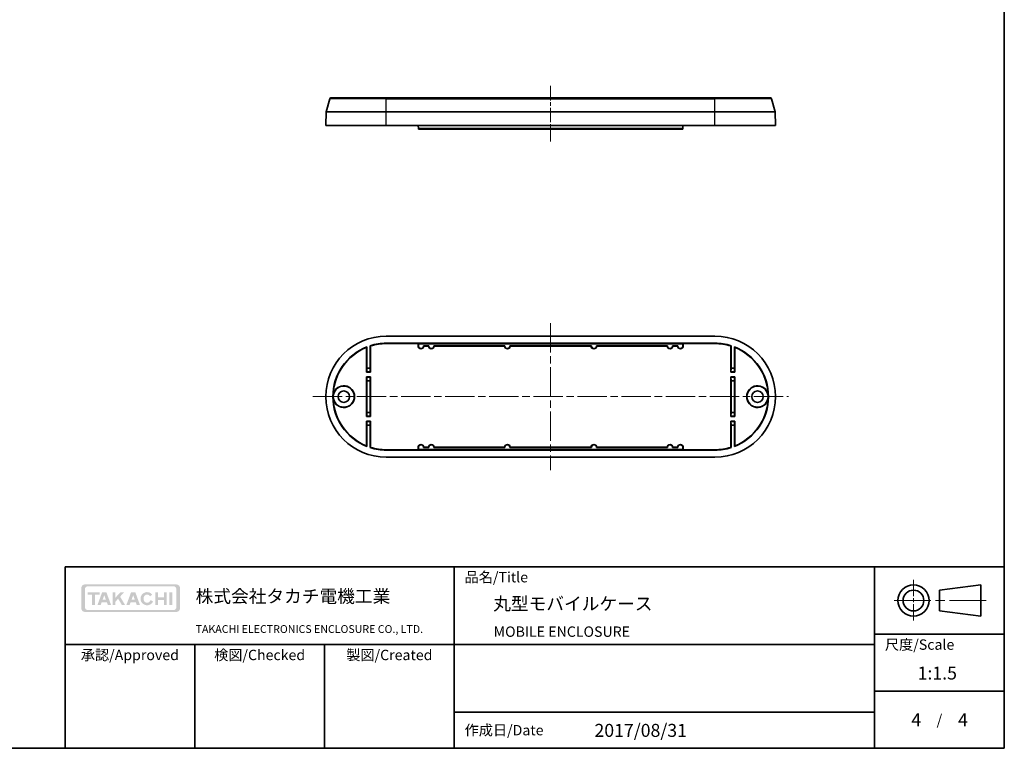
# Model space of a CAD drawing. Units: millimetres. Extents: x 22 to 3180, y 12 to 715.
# Drawn here: x 2895 to 3180, y 12 to 223 of the extents above; entities that cross this region are included whole.
import ezdxf
from ezdxf.enums import TextEntityAlignment as Align

# ---------------------------------------------------------------- set-up
doc = ezdxf.new("R2010")
doc.units = ezdxf.units.MM
doc.header["$LTSCALE"] = 1.5
doc.linetypes.add('CHAIN', pattern=[0.35429999999999995, 0.2362, -0.0295, 0.0591, -0.0295])
for name, color, linetype, lineweight in [('Border (ISO)', 7, 'Continuous', 35), ('Centerline (ISO)', 131, 'Continuous', 18), ('Hatch (ISO)', 1, 'Continuous', 18), ('Title (ISO)', 7, 'Continuous', 35), ('Visible (ISO)', 7, 'Continuous', 35), ('Visible Narrow (ISO)', 7, 'Continuous', 25)]:
    doc.layers.add(name, color=color, linetype=linetype, lineweight=lineweight)
doc.styles.add('Note Text (TK)', font='txt')
doc.styles.add('文字スタイル67', font='arial.ttf')

# ---------------------------------------------------------------- blocks, each defined once
blk = doc.blocks.new('図面枠 tk図枠')
at = {"layer": 'Border (ISO)'}
for p in [(405.4999999999999, 289), (14.50000000000001, 8.000000000000007)]:
    blk.add_line(p, (405.4999999999999, 8.000000000000007), dxfattribs=at)
blk = doc.blocks.new('表題欄 tk表題欄')
at = {"layer": 'Hatch (ISO)'}
h = blk.add_hatch(color=256, dxfattribs=at)
edge = h.paths.add_edge_path(flags=0)
edge.add_arc((95.57537688673352, 236.2990653650367), 0.5958259999999996, 269.9999999999897, 360)
edge.add_line((96.17120288673351, 236.2990653650368), (96.17120288673348, 239.7107813650365))
edge.add_arc((95.5753768867335, 239.7107813650366), 0.5958259999999996, 0, 90.0000000000068)
edge.add_line((95.57537688673342, 240.3066073650366), (79.13710888673356, 240.3066073650366))
edge.add_arc((79.13710888673353, 239.7107813650366), 0.5958259999999996, 89.99999999999744, 180)
edge.add_line((78.54128288673353, 239.7107813650365), (78.54128288673331, 236.2990653650368))
edge.add_arc((79.13710888673332, 236.2990653650365), 0.5958259999999996, 180, 270.0000000000231)
edge.add_line((79.13710888673356, 235.7032393650365), (95.57537688673342, 235.7032393650367))
edge = h.paths.add_edge_path()
edge.add_line((77.83935088673357, 239.9556413650366), (77.83935088673357, 236.0542053650368))
edge.add_arc((78.54128288673346, 236.0542053650367), 0.7019319999998935, 180, 270.0000000000087)
edge.add_line((78.54128288673357, 235.3522733650368), (96.17120288673352, 235.3522733650368))
edge.add_arc((96.17120288673351, 236.0542053650367), 0.7019319999998921, 270, 360)
edge.add_line((96.8731348867334, 236.0542053650368), (96.87313488673352, 239.9556413650366))
edge.add_arc((96.1712028867336, 239.9556413650367), 0.7019319999998921, 0, 90.00000000000873)
edge.add_line((96.17120288673348, 240.6575733650367), (78.54128288673357, 240.6575733650366))
edge.add_arc((78.54128288673357, 239.9556413650366), 0.7019319999999984, 90, 180)
for points in [[(79.07181288673355, 239.1476033650369), (79.07181288673355, 238.6578833650367), (79.92066088673353, 238.6578833650367), (79.92066088673353, 236.6581933650368), (80.50832488673353, 236.6581933650368), (80.50832488673353, 238.6578833650367), (81.35717288673355, 238.6578833650367), (81.35717288673355, 239.1476033650369)], [(85.68407849525303, 236.6581933650368), (84.9434673993943, 237.8918698287545), (84.41792288673358, 237.3246628822781), (84.41792288673358, 236.6581933650368), (83.89555488673355, 236.6581933650368), (83.89555488673355, 239.1476033650369), (84.41792288673358, 239.1476033650369), (84.41792288673358, 238.0993979968839), (85.38913556809511, 239.1476033650369), (86.10696490847272, 239.1476033650369), (85.31925422435492, 238.2974470774499), (86.30334488673353, 236.6581933650368)], [(92.09142939614459, 239.1476033650369), (92.09142939614459, 236.6581933650368), (92.60971639614465, 236.6581933650368), (92.60971639614465, 237.6580383650368), (93.76872039614462, 237.6580383650368), (93.76872039614462, 236.6581933650368), (94.28700739614459, 236.6581933650368), (94.28700739614459, 239.1476033650369), (93.76872039614462, 239.1476033650369), (93.76872039614462, 238.1477583650367), (92.60971639614465, 238.1477583650367), (92.60971639614465, 239.1476033650369)], [(94.84202339614467, 239.1476033650369), (94.84202339614467, 236.6581933650368), (95.36439139614473, 236.6581933650368), (95.36439139614473, 239.1476033650369)]]:
    blk.add_hatch(color=256, dxfattribs=at).paths.add_polyline_path(points)
h = blk.add_hatch(color=256, dxfattribs=at)
h.paths.add_polyline_path([(82.59020695886475, 237.7110913650368), (81.95242681460243, 237.7110913650368), (82.27131688673356, 238.5794973650367)], flags=0)
h.paths.add_polyline_path([(82.77903014574996, 237.1968853650368), (81.76360362771717, 237.1968853650368), (81.56578886050404, 236.6581933650368), (80.94907288673355, 236.6581933650368), (81.86321688673357, 239.1476033650369), (82.67941688673353, 239.1476033650369), (83.59356088673351, 236.6581933650368), (82.97684491296302, 236.6581933650368)])
h = blk.add_hatch(color=256, dxfattribs=at)
h.paths.add_polyline_path([(87.52707281460246, 237.7110913650368), (88.16485295886469, 237.7110913650368), (87.84596288673359, 238.5794973650367)], flags=0)
h.paths.add_polyline_path([(87.14043486050403, 236.6581933650368), (87.3382496277172, 237.1968853650368), (88.35367614574989, 237.1968853650368), (88.551490912963, 236.6581933650368), (89.16820688673343, 236.6581933650368), (88.25406288673352, 239.1476033650369), (87.43786288673356, 239.1476033650369), (86.52371888673358, 236.6581933650368)])
h = blk.add_hatch(color=256, dxfattribs=at)
edge = h.paths.add_edge_path()
edge.add_arc((90.52309888673334, 237.9028983650369), 1.273272000000011, 38.55054079078439, 336.5820184016556)
edge.add_line((91.69149139614446, 237.3968543650369), (91.17255542714857, 237.6216113977801))
edge.add_ellipse((90.52309888673352, 237.9028983650369), major_axis=(0, -0.7998759999999119), ratio=0.8673469387756529, start_angle=128.5505407907963, end_angle=426.582018401653, ccw=False)
edge.add_line((91.09381514418376, 238.3576891122095), (91.51887237036831, 238.6964075050431))
at = {"layer": 'Title (ISO)'}
for p, q in [((74.70882392282105, 244.052739026017), (255.7088239228211, 244.052739026017)), ((74.70882392282105, 209.052739026017), (74.70882392282105, 244.052739026017)), ((149.7088239228211, 244.052739026017), (149.7088239228211, 209.052739026017)), ((230.7088239228211, 244.052739026017), (230.7088239228211, 209.052739026017)), ((255.7088239228211, 244.052739026017), (255.7088239228211, 209.052739026017)), ((243.2088239228211, 239.552739026017), (251.2088239228211, 240.5527390260171)), ((243.2088239228211, 239.552739026017), (243.2088239228211, 235.552739026017)), ((251.2088239228211, 234.552739026017), (251.2088239228211, 240.5527390260171)), ((243.2088239228211, 235.552739026017), (251.2088239228211, 234.552739026017)), ((230.7088239228211, 231.052739026017), (255.7088239228211, 231.052739026017)), ((74.70882392282105, 229.052739026017), (230.7088239228211, 229.052739026017)), ((99.70882392282108, 229.052739026017), (99.70882392282108, 209.052739026017)), ((124.708823922821, 229.052739026017), (124.708823922821, 209.052739026017)), ((230.7088239228211, 220.052739026017), (255.7088239228211, 220.052739026017)), ((149.7088239228211, 216.052739026017), (230.7088239228211, 216.052739026017)), ((255.7088239228211, 209.052739026017), (74.70882392282105, 209.052739026017))]:
    blk.add_line(p, q, dxfattribs=at)
at = {"layer": 'Title (ISO)', "color": 4, "linetype": 'CHAIN', "lineweight": 18, "ltscale": 8.889559745788574}
blk.add_line((238.2088239228211, 241.552739026017), (238.2088239228211, 233.552739026017), dxfattribs=at)
at = {"layer": 'Title (ISO)', "color": 4, "linetype": 'CHAIN', "lineweight": 18, "ltscale": 20.00163269042969}
blk.add_line((252.2088239228211, 237.552739026017), (234.2088239228211, 237.552739026017), dxfattribs=at)
at = {"layer": 'Title (ISO)'}
for radius in [3, 2]:
    blk.add_circle((238.2088239228211, 237.552739026017), radius, dxfattribs=at)
at = {"layer": 'Title (ISO)', "color": 1, "char_height": 2.000000029802322, "line_spacing_factor": 1.5, "style": 'Note Text (TK)'}
for s, insert, attachment_point in [('\\fＭＳ Ｐゴシック|b0|i0;\\H2.0000;品名/Title', (151.708823922821, 242.052739026017), 4), ('\\fＭＳ Ｐゴシック|b0|i0;\\H2.0000;尺度/Scale', (232.7088239228211, 229.052739026017), 4), ('\\fＭＳ Ｐゴシック|b0|i0;\\H2.0000;承認/Approved', (87.20882392282108, 227.052739026017), 5), ('\\fＭＳ Ｐゴシック|b0|i0;\\H2.0000;検図/Checked', (112.208823922821, 227.052739026017), 5), ('\\fＭＳ Ｐゴシック|b0|i0;\\H2.0000;製図/Created', (137.2088239228211, 227.052739026017), 5), ('\\fＭＳ Ｐゴシック|b0|i0;\\H2.0000;作成日/Date', (151.708823922821, 212.552739026017), 4)]:
    blk.add_mtext(s, dxfattribs=dict(at, insert=insert, attachment_point=attachment_point))
at = {"layer": 'Title (ISO)', "color": 7, "line_spacing_factor": 1.5, "style": 'Note Text (TK)'}
for s, insert, char_height, attachment_point in [('株式会社タカチ電機工業', (99.87313488673345, 238.052739026017), 2.5, 4), ('\\fArial|b0|i0;\\H1.4986;TAKACHI ELECTRONICS ENCLOSURE CO., LTD.', (99.87313488673342, 232.052739026017), 1.49859994649887, 4), ('\\fＭＳ Ｐゴシック|b0|i0;\\H2.0000;/', (243.2088239228211, 214.552739026017), 2.000000029802322, 5)]:
    blk.add_mtext(s, dxfattribs=dict(at, insert=insert, char_height=char_height, attachment_point=attachment_point))
at = {"layer": 'Title (ISO)', "color": 7}
for tag, p, height, style in [('<品名>_001', (157.2258693701699, 235.6891026234344), 2.5, 'Note Text (TK)'), ('<Title>_001', (157.2940899454477, 230.5513747487906), 2.000000029802322, '文字スタイル67'), ('<尺度>_001', (239.5440510892929, 222.302739026017), 2.5, 'Note Text (TK)'), ('<ページ_No.>_001', (238.0980284456275, 213.302739026017), 2.5, 'Note Text (TK)'), ('<総ページ数>_001', (246.7855284409709, 213.302739026017), 2.5, 'Note Text (TK)'), ('作成日_001', (176.1150736592991, 211.2601253517655), 2.5, 'Note Text (TK)')]:
    blk.add_attdef(tag, p, '', height=height, dxfattribs=dict(at, style=style))
at = {"layer": 'Title (ISO)', "color": 7, "style": 'Note Text (TK)'}
blk.add_attdef('<承認>', text='', height=2.5, dxfattribs=at).set_placement((87.20882392282108, 217.052739026017), align=Align.MIDDLE_CENTER)

msp = doc.modelspace()

# ---------------------------------------------------------------- linework, layer by layer
at = {"layer": 'Centerline (ISO)', "linetype": 'CHAIN', "ltscale": 11.91288566589355}
msp.add_line((3048.623597372976, 203.6293629636196), (3048.623597372976, 187.5482267688015), dxfattribs=at)
at = {"layer": 'Centerline (ISO)', "linetype": 'CHAIN', "ltscale": 23.99096870422363}
for p, q in [((3048.62359737295, 134.9623378474118), (3048.623597372949, 92.46233784741204)), ((2979.87359737295, 113.7123378474134), (3117.373597372949, 113.7123378474104))]:
    msp.add_line(p, q, dxfattribs=at)
at = {"layer": 'Visible (ISO)'}
for p, q in [((2984.775497569175, 199.8793629636244), (2983.772127062547, 196.1347332540714)), ((2985.065275317062, 200.1017172500936), (3001.123597372977, 200.1017172500889)), ((3096.123597372976, 200.101717250089), (3001.123597372977, 200.1017172500889)), ((3096.123597372976, 200.101717250089), (3112.18191942889, 200.1017172500938)), ((3112.471697176777, 199.8793629636244), (3113.475067683406, 196.1347332540714)), ((2983.762087562327, 196.0675573895513), (2983.623597372977, 192.1017172500936)), ((3113.485107183625, 196.0675573895514), (3113.623597372976, 192.1017172500936)), ((2983.623597372977, 192.1017172500935), (3001.123597372977, 192.1017172500883)), ((3096.123597372976, 192.1017172500885), (3001.123597372977, 192.1017172500884)), ((3010.373597372977, 192.101717250089), (3010.387622351497, 191.2982267688015)), ((3010.391052437905, 191.1017172500891), (3010.387622351497, 191.2982267688016)), ((3010.391052437905, 191.101717250089), (3086.856142308048, 191.1017172500891)), ((3086.859572394456, 191.2982267688015), (3086.856142308048, 191.1017172500891)), ((3086.873597372977, 192.1017172500891), (3086.859572394456, 191.2982267688016)), ((3096.123597372976, 192.1017172500885), (3113.623597372976, 192.1017172500937)), ((3096.123597372949, 131.2123378474108), (3001.12359737295, 131.2123378474128)), ((2995.47359737295, 128.0921848563348), (2995.47359737295, 121.9123378474129)), ((2996.47359737295, 121.9123378474129), (2996.47359737295, 128.4459728367833)), ((2996.564363710577, 128.3792886930168), (2996.564363710577, 120.8215715097893)), ((3001.12359737295, 129.1623378474128), (3010.37359737295, 129.1623378474126)), ((3010.282831035323, 129.0715715097889), (3001.12359737295, 129.0715715097892)), ((3010.37359737295, 129.1623378474126), (3010.282831035323, 129.0715715097889)), ((3010.282831035323, 128.4123378474157), (3010.282831035323, 129.0715715097889)), ((3010.37359737295, 129.1623378474126), (3086.873597372949, 129.162337847411)), ((3010.37359737295, 129.1623378474126), (3010.38762235147, 129.148312868892)), ((3010.391052437878, 128.412337847412), (3010.391052437878, 128.9483433298606)), ((3013.39126042686, 128.4297929123401), (3011.855934319039, 128.4297929123402)), ((3013.287744810329, 128.3215715097889), (3011.959449935571, 128.3215715097889)), ((3035.39126042686, 128.4297929123397), (3014.855934319039, 128.4297929123401)), ((3035.287744810329, 128.3215715097884), (3014.959449935571, 128.3215715097888)), ((3060.39126042686, 128.4297929123392), (3036.855934319039, 128.4297929123396)), ((3060.287744810328, 128.3215715097879), (3036.959449935571, 128.3215715097884)), ((3082.39126042686, 128.4297929123387), (3061.855934319039, 128.4297929123391)), ((3082.287744810328, 128.3215715097874), (3061.95944993557, 128.3215715097878)), ((3085.39126042686, 128.4297929123386), (3083.855934319039, 128.4297929123387)), ((3085.287744810328, 128.3215715097874), (3083.959449935571, 128.3215715097874)), ((3086.856142308021, 128.948343329859), (3086.856142308021, 128.4123378474104)), ((3086.873597372949, 129.162337847411), (3086.859572394429, 129.1483128688904)), ((3086.873597372949, 129.162337847411), (3086.964363710576, 129.0715715097873)), ((3086.873597372949, 129.162337847411), (3096.123597372949, 129.1623378474108)), ((3086.964363710576, 129.0715715097873), (3086.964363710576, 128.4123378474141)), ((3096.123597372949, 129.0715715097871), (3086.964363710576, 129.0715715097873)), ((3100.682831035322, 120.8215715097872), (3100.682831035322, 128.3792886930146)), ((3100.773597372949, 128.4459728367811), (3100.773597372949, 121.9123378474108)), ((3101.773597372949, 121.9123378474108), (3101.773597372949, 128.0921848563326)), ((2995.382831035323, 120.8215715097893), (2995.382831035323, 127.95837801836)), ((3101.864363710576, 127.9583780183578), (3101.864363710576, 120.8215715097872)), ((2995.447418763294, 120.8861592377579), (2995.382831035323, 120.8215715097893)), ((2996.564363710577, 120.8215715097893), (2995.382831035323, 120.8215715097893)), ((2995.47359737295, 121.9123378474129), (2995.447418763294, 120.8861592377579)), ((2995.447418763294, 120.8861592377579), (2996.499775982606, 120.8861592377579)), ((2996.47359737295, 121.9123378474129), (2995.47359737295, 121.9123378474129)), ((2996.499775982606, 120.8861592377579), (2996.47359737295, 121.9123378474129)), ((2996.499775982606, 120.8861592377579), (2996.564363710577, 120.8215715097893)), ((3100.747418763293, 120.8861592377558), (3100.682831035322, 120.8215715097872)), ((3101.864363710576, 120.8215715097871), (3100.682831035322, 120.8215715097872)), ((3100.773597372949, 121.9123378474108), (3100.747418763293, 120.8861592377558)), ((3100.747418763293, 120.8861592377558), (3101.799775982605, 120.8861592377558)), ((3101.773597372949, 121.9123378474108), (3100.773597372949, 121.9123378474108)), ((3101.799775982605, 120.8861592377558), (3101.773597372949, 121.9123378474108)), ((3101.799775982605, 120.8861592377558), (3101.864363710576, 120.8215715097872)), ((2996.564363710577, 119.4031041850428), (2995.382831035323, 119.4031041850428)), ((2995.447418763294, 119.3385164570698), (2995.382831035323, 119.4031041850428)), ((2995.382831035323, 119.4031041850428), (2995.382831035323, 108.0215715097894)), ((2995.447418763294, 119.3385164570698), (2995.47359737295, 118.312337847413)), ((2996.499775982606, 119.3385164570698), (2995.447418763294, 119.3385164570698)), ((2995.47359737295, 118.312337847413), (2996.47359737295, 118.3123378474129)), ((2995.47359737295, 118.312337847413), (2995.47359737295, 109.112337847413)), ((2996.47359737295, 118.3123378474129), (2996.499775982606, 119.3385164570698)), ((2996.473597372949, 109.112337847413), (2996.47359737295, 118.3123378474129)), ((2996.499775982606, 119.3385164570698), (2996.564363710577, 119.4031041850427)), ((2996.564363710577, 108.0215715097894), (2996.564363710577, 119.4031041850428)), ((3101.864363710576, 119.4031041850406), (3100.682831035322, 119.4031041850406)), ((3100.747418763293, 119.3385164570677), (3100.682831035322, 119.4031041850406)), ((3100.682831035322, 119.4031041850406), (3100.682831035322, 108.0215715097873)), ((3100.747418763293, 119.3385164570677), (3100.773597372949, 118.3123378474108)), ((3101.799775982605, 119.3385164570676), (3100.747418763293, 119.3385164570677)), ((3100.773597372949, 118.3123378474108), (3101.773597372949, 118.3123378474108)), ((3100.773597372949, 118.3123378474108), (3100.773597372949, 109.1123378474109)), ((3101.773597372949, 118.3123378474108), (3101.799775982605, 119.3385164570676)), ((3101.773597372949, 109.1123378474109), (3101.773597372949, 118.3123378474108)), ((3101.799775982605, 119.3385164570676), (3101.864363710576, 119.4031041850406)), ((3101.864363710575, 108.0215715097872), (3101.864363710576, 119.4031041850406)), ((2995.47359737295, 109.112337847413), (2995.447418763294, 108.086159237758)), ((2996.473597372949, 109.112337847413), (2995.47359737295, 109.112337847413)), ((2996.499775982606, 108.086159237758), (2996.473597372949, 109.112337847413)), ((3100.773597372949, 109.1123378474109), (3100.747418763293, 108.0861592377559)), ((3101.773597372949, 109.1123378474109), (3100.773597372949, 109.1123378474109)), ((3101.799775982605, 108.0861592377559), (3101.773597372949, 109.1123378474109)), ((2995.447418763294, 108.086159237758), (2995.382831035323, 108.0215715097894)), ((2995.382831035323, 108.0215715097894), (2996.564363710577, 108.0215715097894)), ((2995.382831035323, 99.46629767647221), (2995.382831035323, 106.6031041850429)), ((2995.382831035323, 106.6031041850429), (2996.564363710576, 106.6031041850428)), ((2995.447418763294, 106.5385164570699), (2995.382831035323, 106.6031041850429)), ((2995.447418763294, 108.086159237758), (2996.499775982606, 108.086159237758)), ((2995.447418763294, 106.5385164570699), (2995.47359737295, 105.5123378474131)), ((2996.499775982605, 106.5385164570699), (2995.447418763294, 106.5385164570699)), ((2995.47359737295, 105.5123378474131), (2996.473597372949, 105.512337847413)), ((2995.47359737295, 105.5123378474131), (2995.47359737295, 99.33249083849125)), ((2996.473597372949, 105.512337847413), (2996.499775982605, 106.5385164570699)), ((2996.473597372949, 98.97870285804272), (2996.473597372949, 105.512337847413)), ((2996.499775982606, 108.086159237758), (2996.564363710577, 108.0215715097894)), ((2996.499775982605, 106.5385164570699), (2996.564363710576, 106.6031041850428)), ((2996.564363710576, 106.6031041850428), (2996.564363710576, 99.04538700181598)), ((3100.747418763293, 108.0861592377559), (3100.682831035322, 108.0215715097873)), ((3100.682831035322, 108.0215715097873), (3101.864363710575, 108.0215715097872)), ((3100.682831035322, 99.04538700181315), (3100.682831035322, 106.6031041850407)), ((3100.682831035322, 106.6031041850407), (3101.864363710575, 106.6031041850407)), ((3100.747418763293, 106.5385164570677), (3100.682831035322, 106.6031041850407)), ((3100.747418763293, 108.0861592377559), (3101.799775982605, 108.0861592377559)), ((3100.747418763293, 106.5385164570677), (3100.773597372949, 105.5123378474109)), ((3101.799775982605, 106.5385164570677), (3100.747418763293, 106.5385164570677)), ((3100.773597372949, 105.5123378474109), (3101.773597372949, 105.5123378474109)), ((3100.773597372949, 105.5123378474109), (3100.773597372949, 98.9787028580405)), ((3101.773597372949, 105.5123378474109), (3101.799775982605, 106.5385164570677)), ((3101.773597372949, 99.33249083848901), (3101.773597372949, 105.5123378474109)), ((3101.799775982605, 108.0861592377559), (3101.864363710575, 108.0215715097872)), ((3101.799775982605, 106.5385164570677), (3101.864363710575, 106.6031041850407)), ((3101.864363710575, 106.6031041850407), (3101.864363710575, 99.46629767646996)), ((3001.123597372949, 98.35310418504282), (3010.282831035322, 98.35310418504262)), ((3010.373597372949, 98.26233784741282), (3001.123597372949, 98.26233784741304)), ((3010.282831035322, 98.35310418504262), (3010.282831035322, 99.01233784741592)), ((3010.373597372949, 98.26233784741282), (3010.282831035322, 98.35310418504262)), ((3010.373597372949, 98.26233784741282), (3010.387622351469, 98.27636282593242)), ((3086.873597372949, 98.26233784741122), (3010.373597372949, 98.26233784741282)), ((3010.391052437877, 98.47633236496358), (3010.391052437878, 99.01233784741224)), ((3011.855934319039, 98.99488278248398), (3013.39126042686, 98.99488278248394)), ((3011.959449935571, 99.10310418504261), (3013.287744810329, 99.1031041850426)), ((3014.855934319039, 98.99488278248391), (3035.391260426859, 98.99488278248349)), ((3014.959449935571, 99.10310418504254), (3035.287744810328, 99.10310418504211)), ((3036.855934319039, 98.99488278248346), (3060.39126042686, 98.99488278248297)), ((3036.95944993557, 99.10310418504208), (3060.287744810328, 99.1031041850416)), ((3061.855934319039, 98.99488278248293), (3082.391260426859, 98.99488278248252)), ((3061.95944993557, 99.10310418504156), (3082.287744810328, 99.10310418504115)), ((3083.855934319038, 98.99488278248249), (3085.391260426859, 98.99488278248243)), ((3083.95944993557, 99.1031041850411), (3085.287744810328, 99.10310418504106)), ((3086.85614230802, 99.01233784741062), (3086.85614230802, 98.476332364962)), ((3086.873597372949, 98.26233784741122), (3086.859572394429, 98.27636282593083)), ((3086.873597372949, 98.26233784741122), (3086.964363710576, 98.35310418504103)), ((3096.123597372949, 98.26233784741105), (3086.873597372949, 98.26233784741122)), ((3086.964363710576, 99.0123378474143), (3086.964363710576, 98.35310418504102)), ((3086.964363710576, 98.35310418504102), (3096.123597372949, 98.35310418504082)), ((3001.123597372949, 96.21233784741302), (3096.123597372949, 96.21233784741104))]:
    msp.add_line(p, q, dxfattribs=at)
for centre, radius in [((2988.82359737295, 113.7123378474131), 3.049999999999978), ((3108.423597372949, 113.7123378474106), 3.049999999999978), ((2988.82359737295, 113.7123378474131), 1.649999999999988), ((3108.423597372949, 113.7123378474106), 1.649999999999988)]:
    msp.add_circle(centre, radius, dxfattribs=at)
for centre, radius, start, end in [((2985.065275317062, 199.8017172500937), 0.3000000000000015, 90, 165.0000000000022), ((3112.18191942889, 199.8017172500937), 0.3000000000000018, 15.00000000000024, 90), ((2984.061904810433, 196.0570875405405), 0.3000000000000018, 164.9999999999951, 177.9999999999895), ((3113.185289935519, 196.0570875405407), 0.3000000000000015, 2.000000000004969, 15.00000000000024), ((3001.123597372949, 113.7123378474129), 17.49999999999985, 90, 270), ((3096.123597372949, 113.7123378474109), 17.49999999999987, 270, 90), ((3001.123597372949, 113.7123378474129), 15.44999999999986, 111.4504092551177, 248.5495907448821), ((3001.123597372949, 113.7123378474128), 15.44999999999991, 90, 107.515925378422), ((3001.123597372949, 113.7123378474161), 15.35923366237305, 90, 107.2678997634915), ((3011.12359737295, 128.4123378474157), 0.8407663376267247, 180, 353.8024598496662), ((3011.12359737295, 128.4123378474119), 0.732544935071774, 180, 1.365371823875626), ((3014.12359737295, 128.4123378474156), 0.8407663376267247, 186.1975401503302, 353.8024598496662), ((3014.12359737295, 128.4123378474119), 0.7325449350717786, 178.6346281761222, 1.365371823875626), ((3036.12359737295, 128.4123378474151), 0.8407663376267247, 186.1975401503302, 353.8024598496662), ((3036.12359737295, 128.4123378474114), 0.7325449350717786, 178.6346281761222, 1.365371823875626), ((3061.12359737295, 128.4123378474146), 0.8407663376267247, 186.1975401503316, 353.8024598496666), ((3061.12359737295, 128.4123378474109), 0.7325449350717786, 178.6346281761222, 1.365371823875626), ((3083.123597372949, 128.4123378474141), 0.8407663376267247, 186.1975401503297, 353.8024598496666), ((3083.123597372949, 128.4123378474105), 0.7325449350717786, 178.6346281761222, 1.365371823875626), ((3086.123597372949, 128.4123378474141), 0.8407663376267244, 186.1975401503297, 0), ((3086.123597372949, 128.4123378474104), 0.7325449350717764, 178.6346281761201, 0), ((3096.123597372949, 113.7123378474109), 15.44999999999983, 72.4840746215778, 90), ((3096.123597372949, 113.7123378474139), 15.35923366237323, 72.73210023650822, 90), ((3096.123597372949, 113.7123378474109), 15.44999999999989, 291.4504092551177, 68.54959074488195), ((3001.123597372949, 113.7123378474159), 15.35923366237316, 111.9480928095418, 177.0358824306479), ((3096.123597372949, 113.712337847414), 15.35923366237312, 2.964117569349766, 68.0519071904579), ((2988.82359737295, 113.7123378474162), 3.14076633762671, 194.647949399189, 165.352050600808), ((3108.423597372949, 113.7123378474137), 3.140766337626712, 14.64794939918972, 345.3520506008071), ((3001.123597372949, 113.712337847416), 15.35923366237311, 182.9641175693499, 248.0519071904579), ((3096.123597372949, 113.712337847414), 15.35923366237316, 291.9480928095417, 357.0358824306477), ((3011.123597372949, 99.0123378474159), 0.8407663376267244, 6.197540150332924, 180), ((3011.123597372949, 99.01233784741223), 0.7325449350717764, 358.6346281761223, 180), ((3014.123597372949, 99.01233784741584), 0.8407663376267247, 6.197540150331202, 173.8024598496661), ((3014.123597372949, 99.01233784741216), 0.7325449350717786, 358.6346281761223, 181.3653718238756), ((3036.123597372949, 99.01233784741537), 0.8407663376267271, 6.197540150331202, 173.8024598496661), ((3036.123597372949, 99.01233784741169), 0.7325449350717786, 358.6346281761211, 181.3653718238756), ((3061.12359737295, 99.01233784741486), 0.8407663376267271, 6.197540150331703, 173.8024598496665), ((3061.12359737295, 99.01233784741117), 0.7325449350717809, 358.6346281761223, 181.3653718238756), ((3083.123597372949, 99.01233784741441), 0.8407663376267247, 6.197540150330691, 173.8024598496665), ((3083.123597372949, 99.01233784741073), 0.7325449350717786, 358.6346281761211, 181.3653718238756), ((3086.123597372949, 99.01233784741434), 0.8407663376267279, 0, 173.8024598496683), ((3086.123597372949, 99.01233784741066), 0.7325449350717746, 0, 181.3653718238767), ((3001.123597372949, 113.7123378474129), 15.44999999999991, 252.4840746215778, 270), ((3001.123597372949, 113.7123378474159), 15.35923366237307, 252.7321002365081, 270), ((3096.123597372949, 113.7123378474139), 15.35923366237306, 270, 287.2678997634915), ((3096.123597372949, 113.7123378474108), 15.44999999999981, 270, 287.515925378422)]:
    msp.add_arc(centre, radius, start, end, dxfattribs=at)
for centre, major_axis, ratio, start_param, end_param in [((3010.387561424892, 128.9483433298607), (-4.2e-15, -0.1999999999999986), 0.0174550649282185, 1.57079632679383, 3.124139363034904), ((3086.859633321007, 128.9483433298592), (4.2e-15, 0.1999999999999986), 0.0174550649282178, 0.0174532905572864, 1.570796326795962), ((3010.387561424892, 98.47633236496371), (-3.8e-15, -0.1999999999999986), 0.0174550649282185, 0.0174532930258433, 1.570796326794164), ((3086.859633321007, 98.47633236496209), (4.2e-15, 0.1999999999999986), 0.0174550649282178, 1.570796326797427, 3.124139356918428)]:
    msp.add_ellipse(centre, major_axis=major_axis, ratio=ratio, start_param=start_param, end_param=end_param, dxfattribs=at)
for points in [[(2995.47359737295, 128.0921848563349), (2995.428002068266, 128.0252814373892), (2995.382831035323, 127.9583780183598)], [(2996.47359737295, 128.445972836783), (2996.51908347721, 128.4126307642829), (2996.564363710577, 128.3792886930168)], [(3011.87359737295, 128.4123378474127), (3011.864765845993, 128.4211693743691), (3011.855934319039, 128.4297929123402)], [(3011.87359737295, 128.4123378474125), (3011.916523654261, 128.3694115661028), (3011.959449935571, 128.321571509789)], [(3013.37359737295, 128.4123378474125), (3013.330671091639, 128.3694115661028), (3013.287744810329, 128.3215715097889)], [(3013.37359737295, 128.4123378474127), (3013.382428899907, 128.4211693743691), (3013.39126042686, 128.4297929123401)], [(3014.873597372949, 128.4123378474127), (3014.864765845993, 128.421169374369), (3014.855934319039, 128.4297929123401)], [(3014.87359737295, 128.4123378474125), (3014.916523654261, 128.3694115661027), (3014.959449935571, 128.3215715097889)], [(3035.37359737295, 128.412337847412), (3035.330671091639, 128.3694115661023), (3035.287744810329, 128.3215715097885)], [(3035.37359737295, 128.4123378474122), (3035.382428899906, 128.4211693743686), (3035.39126042686, 128.4297929123397)], [(3036.87359737295, 128.4123378474122), (3036.864765845993, 128.4211693743686), (3036.855934319039, 128.4297929123396)], [(3036.87359737295, 128.412337847412), (3036.916523654261, 128.3694115661022), (3036.95944993557, 128.3215715097884)], [(3060.37359737295, 128.4123378474115), (3060.330671091638, 128.3694115661018), (3060.287744810329, 128.321571509788)], [(3060.37359737295, 128.4123378474117), (3060.382428899906, 128.421169374368), (3060.39126042686, 128.4297929123392)], [(3061.873597372949, 128.4123378474117), (3061.864765845993, 128.4211693743681), (3061.855934319039, 128.4297929123391)], [(3061.87359737295, 128.4123378474115), (3061.91652365426, 128.3694115661017), (3061.95944993557, 128.3215715097879)], [(3082.373597372949, 128.4123378474111), (3082.330671091638, 128.3694115661013), (3082.287744810328, 128.3215715097875)], [(3082.37359737295, 128.4123378474113), (3082.382428899907, 128.4211693743677), (3082.39126042686, 128.4297929123387)], [(3083.873597372949, 128.4123378474112), (3083.864765845993, 128.4211693743676), (3083.855934319039, 128.4297929123387)], [(3083.873597372949, 128.412337847411), (3083.916523654261, 128.3694115661013), (3083.959449935571, 128.3215715097875)], [(3085.373597372949, 128.412337847411), (3085.330671091638, 128.3694115661013), (3085.287744810328, 128.3215715097874)], [(3085.37359737295, 128.4123378474112), (3085.382428899907, 128.4211693743676), (3085.39126042686, 128.4297929123386)], [(3100.773597372949, 128.4459728367808), (3100.728111268689, 128.4126307642809), (3100.682831035322, 128.3792886930146)], [(3101.773597372949, 128.0921848563326), (3101.819192677634, 128.025281437387), (3101.864363710576, 127.9583780183576)], [(2995.47359737295, 99.3324908384912), (2995.428002068266, 99.3993942574398), (2995.382831035323, 99.46629767647237)], [(2996.473597372949, 98.9787028580424), (2996.519083475492, 99.01204492928365), (2996.564363710576, 99.04538700181598)], [(3011.873597372949, 99.01233784741261), (3011.864765845992, 99.00350632045559), (3011.855934319039, 98.99488278248398)], [(3011.873597372949, 99.0123378474128), (3011.916523654261, 99.05526412872543), (3011.95944993557, 99.10310418504253)], [(3013.373597372949, 99.01233784741275), (3013.330671091638, 99.05526412872538), (3013.287744810329, 99.1031041850425)], [(3013.37359737295, 99.01233784741258), (3013.382428899906, 99.00350632045553), (3013.39126042686, 98.99488278248394)], [(3014.873597372949, 99.01233784741254), (3014.864765845992, 99.00350632045551), (3014.855934319039, 98.99488278248391)], [(3014.873597372949, 99.01233784741272), (3014.916523654261, 99.05526412872537), (3014.95944993557, 99.10310418504245)], [(3035.373597372949, 99.01233784741228), (3035.330671091638, 99.055264128725), (3035.287744810328, 99.10310418504204)], [(3035.373597372949, 99.01233784741211), (3035.382428899906, 99.00350632045514), (3035.391260426859, 98.99488278248349)], [(3036.873597372949, 99.01233784741208), (3036.864765845992, 99.00350632045514), (3036.855934319039, 98.99488278248346)], [(3036.873597372949, 99.01233784741227), (3036.916523654261, 99.05526412872497), (3036.95944993557, 99.10310418504201)], [(3060.37359737295, 99.01233784741179), (3060.330671091638, 99.05526412872459), (3060.287744810328, 99.10310418504153)], [(3060.37359737295, 99.0123378474116), (3060.382428899906, 99.00350632045468), (3060.39126042686, 98.99488278248297)], [(3061.873597372949, 99.01233784741159), (3061.864765845992, 99.00350632045466), (3061.855934319039, 98.99488278248293)], [(3061.873597372949, 99.01233784741174), (3061.91652365426, 99.05526412872442), (3061.95944993557, 99.10310418504149)], [(3082.373597372949, 99.01233784741133), (3082.330671091638, 99.05526412872398), (3082.287744810328, 99.10310418504106)], [(3082.373597372949, 99.01233784741116), (3082.382428899905, 99.0035063204541), (3082.391260426859, 98.99488278248252)], [(3083.873597372949, 99.01233784741112), (3083.864765845992, 99.0035063204541), (3083.855934319038, 98.99488278248249)], [(3083.873597372949, 99.0123378474113), (3083.91652365426, 99.05526412872393), (3083.95944993557, 99.10310418504103)], [(3085.373597372949, 99.01233784741126), (3085.330671091638, 99.0552641287239), (3085.287744810328, 99.10310418504099)], [(3085.373597372949, 99.01233784741108), (3085.382428899906, 99.00350632045404), (3085.391260426859, 98.99488278248245)], [(3100.773597372949, 98.9787028580408), (3100.728111268685, 99.01204493054647), (3100.682831035322, 99.04538700181315)], [(3101.773597372949, 99.33249083848894), (3101.819192677633, 99.39939425743766), (3101.864363710575, 99.46629767647012)]]:
    msp.add_open_spline(points, degree=2, dxfattribs=at)
for points, knots in [([(2985.784912596209, 114.5065720793505), (2985.773229357208, 114.4316948896406), (2985.761771029233, 114.3487452412439), (2985.746746155003, 114.2023463445438), (2985.742477290724, 114.1569502739304), (2985.734197868125, 114.0475448212544), (2985.730148634249, 113.9878326108256), (2985.726092528711, 113.8743691127114), (2985.725266834811, 113.8472375903328), (2985.724330507594, 113.800690033627), (2985.724068435223, 113.7841982719601), (2985.723701910064, 113.7494851111103), (2985.723597372949, 113.7312650019411), (2985.723597372949, 113.6934106928886), (2985.723701910064, 113.6751905837195), (2985.724068435223, 113.6404774228697), (2985.724330507594, 113.6239856612028), (2985.725266834811, 113.577438104497), (2985.726092528711, 113.5503065821185), (2985.730148634249, 113.4368430840044), (2985.734197868124, 113.3771308735759), (2985.742477290724, 113.2677254209002), (2985.746746155003, 113.222329350287), (2985.761771029233, 113.0759304535876), (2985.773229357208, 112.9929808051915), (2985.784912596209, 112.9181036154821)], [1.035241738626564, 1.035241738626564, 1.035241738626564, 1.035241738626564, 1.16635487264091, 1.16635487264091, 1.212517164921959, 1.212517164921959, 1.258679457203009, 1.258679457203009, 1.270035749918758, 1.270035749918758, 1.275713896276632, 1.275713896276632, 1.281392042634506, 1.281392042634506, 1.287070188992381, 1.287070188992381, 1.292748335350256, 1.292748335350256, 1.304104628066006, 1.304104628066006, 1.350266920347043, 1.350266920347043, 1.396429212628081, 1.396429212628081, 1.52754234664245, 1.52754234664245, 1.52754234664245, 1.52754234664245]), ([(3111.462282149689, 112.9181036154794), (3111.47396538869, 112.9929808051888), (3111.485423716666, 113.0759304535849), (3111.500448590896, 113.2223293502844), (3111.504717455175, 113.2677254208977), (3111.512996877774, 113.3771308735733), (3111.51704611165, 113.4368430840018), (3111.521102217187, 113.5503065821158), (3111.521927911088, 113.5774381044945), (3111.522864238304, 113.6239856612003), (3111.523126310676, 113.6404774228671), (3111.523492835834, 113.6751905837169), (3111.523597372949, 113.693410692886), (3111.523597372949, 113.7312650019385), (3111.523492835834, 113.7494851111076), (3111.523126310676, 113.7841982719574), (3111.522864238304, 113.8006900336242), (3111.521927911088, 113.8472375903301), (3111.521102217187, 113.8743691127088), (3111.51704611165, 113.987832610823), (3111.512996877774, 114.0475448212516), (3111.504717455175, 114.1569502739277), (3111.500448590896, 114.2023463445412), (3111.485423716666, 114.3487452412413), (3111.47396538869, 114.431694889638), (3111.462282149689, 114.5065720793479)], [1.035241738626563, 1.035241738626563, 1.035241738626563, 1.035241738626563, 1.166354872640958, 1.166354872640958, 1.212517164921995, 1.212517164921995, 1.258679457203032, 1.258679457203032, 1.270035749918782, 1.270035749918782, 1.275713896276657, 1.275713896276657, 1.281392042634532, 1.281392042634532, 1.287070188992406, 1.287070188992406, 1.292748335350281, 1.292748335350281, 1.30410462806603, 1.30410462806603, 1.35026692034708, 1.35026692034708, 1.396429212628129, 1.396429212628129, 1.5275423466425, 1.5275423466425, 1.5275423466425, 1.5275423466425])]:
    msp.add_open_spline(points, degree=3, knots=knots, dxfattribs=at)
at = {"layer": 'Visible Narrow (ISO)'}
for p, q in [((3001.123597372977, 199.8793629636195), (2984.775497569175, 199.8793629636243)), ((3001.123597372977, 199.8793629636195), (3001.123597372977, 200.1017172500889)), ((3001.123597372977, 199.8793629636195), (3096.123597372976, 199.8793629636196)), ((3001.123597372977, 196.1347332540662), (3001.123597372977, 199.8793629636195)), ((3096.123597372976, 199.8793629636196), (3096.123597372976, 200.101717250089)), ((3112.471697176777, 199.8793629636245), (3096.123597372976, 199.8793629636196)), ((3096.123597372976, 196.1347332540663), (3096.123597372976, 199.8793629636196)), ((3001.123597372977, 196.0675573895461), (2983.762087562327, 196.0675573895513)), ((2983.772127062547, 196.1347332540713), (3001.123597372977, 196.1347332540661)), ((3096.123597372976, 196.1347332540663), (3001.123597372977, 196.1347332540662)), ((3001.123597372977, 196.0675573895462), (3001.123597372977, 196.1347332540662)), ((3001.123597372977, 196.0675573895461), (3096.123597372976, 196.0675573895463)), ((3001.123597372977, 192.1017172500884), (3001.123597372977, 196.0675573895461)), ((3096.123597372976, 196.1347332540663), (3113.475067683406, 196.1347332540715)), ((3096.123597372976, 196.0675573895463), (3096.123597372976, 196.1347332540663)), ((3113.485107183625, 196.0675573895514), (3096.123597372976, 196.0675573895463)), ((3096.123597372976, 192.1017172500885), (3096.123597372976, 196.0675573895463)), ((3086.859572394456, 191.2982267688016), (3010.387622351497, 191.2982267688015)), ((3001.12359737295, 129.1623378474128), (3001.12359737295, 129.0715715097892)), ((3010.391052437878, 128.412337847412), (3010.282831035323, 128.4123378474157)), ((3086.859572394429, 129.1483128688904), (3010.38762235147, 129.148312868892)), ((3010.391052437878, 128.9483433298606), (3086.856142308021, 128.948343329859)), ((3086.856142308021, 128.4123378474104), (3086.964363710576, 128.4123378474141)), ((3096.123597372949, 129.1623378474108), (3096.123597372949, 129.0715715097871)), ((3001.123597372949, 98.26233784741304), (3001.123597372949, 98.35310418504285)), ((3010.391052437878, 99.01233784741224), (3010.282831035322, 99.01233784741592)), ((3010.387622351469, 98.27636282593242), (3086.859572394429, 98.27636282593083)), ((3086.85614230802, 98.476332364962), (3010.391052437877, 98.47633236496355)), ((3086.85614230802, 99.01233784741062), (3086.964363710576, 99.0123378474143)), ((3096.123597372949, 98.26233784741105), (3096.123597372949, 98.35310418504082))]:
    msp.add_line(p, q, dxfattribs=at)

# ---------------------------------------------------------------- block references
at = {"xscale": 1.5, "yscale": 1.5, "zscale": 1.5}
msp.add_blockref('図面枠 tk図枠', (2571.50000060169, 1.0142122502e-06), dxfattribs=at)
ref = msp.add_blockref('表題欄 tk表題欄', (2796.186764717459, -301.5791075248133), dxfattribs=dict(xscale=1.5, yscale=1.5, zscale=1.5))
ref.add_attrib('<品名>_001', '丸型モバイルケース', (3032.025568772713, 51.9545464103384), dxfattribs={"layer": 'Title (ISO)', "color": 7, "height": 3.75, "style": 'Note Text (TK)'})
ref.add_attrib('<尺度>_001', '1:1.5', (3154.695565833601, 31.8993018327662), dxfattribs={"layer": 'Title (ISO)', "color": 7, "height": 3.75, "style": 'Note Text (TK)'})
ref.add_attrib('作成日_001', '2017/08/31', (3061.290247710438, 15.31235949328519), dxfattribs={"layer": 'Title (ISO)', "color": 7, "height": 3.75, "style": 'Note Text (TK)'})
ref.add_attrib('<Title>_001', 'MOBILE ENCLOSURE', (3032.12789963563, 44.24795459837258), dxfattribs={"layer": 'Title (ISO)', "color": 7, "height": 3.000000044703483, "style": '文字スタイル67'})
ref.add_attrib('<ページ_No.>_001', '4', (3152.865289922633, 18.37500101421227), dxfattribs={"layer": 'Title (ISO)', "color": 7, "height": 3.75, "style": 'Note Text (TK)'})
ref.add_attrib('<総ページ数>_001', '4', (3166.365289922633, 18.37500101421227), dxfattribs={"layer": 'Title (ISO)', "color": 7, "height": 3.75, "style": 'Note Text (TK)'})

doc.saveas('drawing.dxf')
